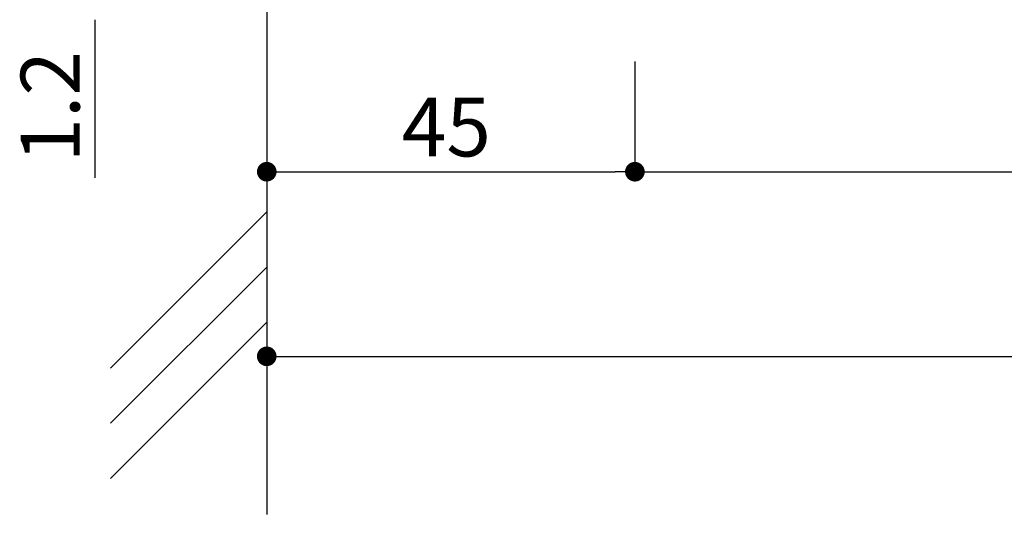
# Model space of a CAD drawing. Extents: x 3401 to 4242, y 1240 to 1834.
# Drawn here: x 4051 to 4091, y 1645 to 1666 of the extents above; entities that cross this region are included whole.
import ezdxf

# ---------------------------------------------------------------- set-up
doc = ezdxf.new("R2010")
doc.units = 0
doc.layers.get('0').update_dxf_attribs({"linetype": 'CONTINUOUS'})
doc.layers.add('壁', color=6, linetype='CONTINUOUS')
doc.layers.add('寸法', color=2, linetype='CONTINUOUS')
doc.styles.add('角ゴ', font='txt.shx', dxfattribs={"bigfont": 'extfont.shx'})

msp = doc.modelspace()

# ---------------------------------------------------------------- linework, layer by layer
at = {"color": 0, "linetype": 'BYBLOCK'}
for p, q in [((4053.757, 1665.626), (4053.757, 1665.226)), ((4061.157, 1659.426), (4061.557, 1659.426)), ((4075.357, 1659.426), (4074.957, 1659.426)), ((4076.157, 1659.426), (4076.557, 1659.426)), ((4061.157, 1651.898), (4061.557, 1651.898))]:
    msp.add_line(p, q, dxfattribs=at)
at = {"color": 0, "linetype": 'BYBLOCK', "const_width": 0.4}
for points in [[(4060.957, 1659.426, 1), (4060.557, 1659.426, 1)], [(4075.957, 1659.426, 1), (4075.557, 1659.426, 1)], [(4075.557, 1659.426, 1), (4075.957, 1659.426, 1)], [(4060.957, 1651.898, 1), (4060.557, 1651.898, 1)]]:
    msp.add_lwpolyline(points, format="xyb", close=True, dxfattribs=at)
at = {"layer": '壁'}
for p, q in [((4060.757, 1751.226), (4060.757, 1645.455)), ((4054.393, 1651.421), (4060.757, 1657.785)), ((4054.393, 1649.171), (4060.757, 1655.535)), ((4054.393, 1646.921), (4060.757, 1653.285))]:
    msp.add_line(p, q, dxfattribs=at)
at = {"layer": '寸法', "color": 2}
for p, q in [((4053.757, 1665.226), (4053.757, 1659.176)), ((4060.757, 1663.926), (4060.757, 1659.426)), ((4075.757, 1663.926), (4075.757, 1659.426)), ((4075.757, 1663.926), (4075.757, 1659.426)), ((4060.757, 1662.76), (4060.757, 1651.898)), ((4061.557, 1659.426), (4074.957, 1659.426)), ((4076.557, 1659.426), (4141.624, 1659.426)), ((4061.557, 1651.898), (4141.624, 1651.898))]:
    msp.add_line(p, q, dxfattribs=at)

# ---------------------------------------------------------------- texts
at = {"layer": '寸法', "color": 2, "style": '角ゴ'}
msp.add_text('1.2', height=2.4, rotation=90, dxfattribs=at).set_placement((4053.132, 1659.801))
msp.add_text('45', height=2.4, dxfattribs=at).set_placement((4066.257, 1660.051))

doc.saveas('drawing.dxf')
